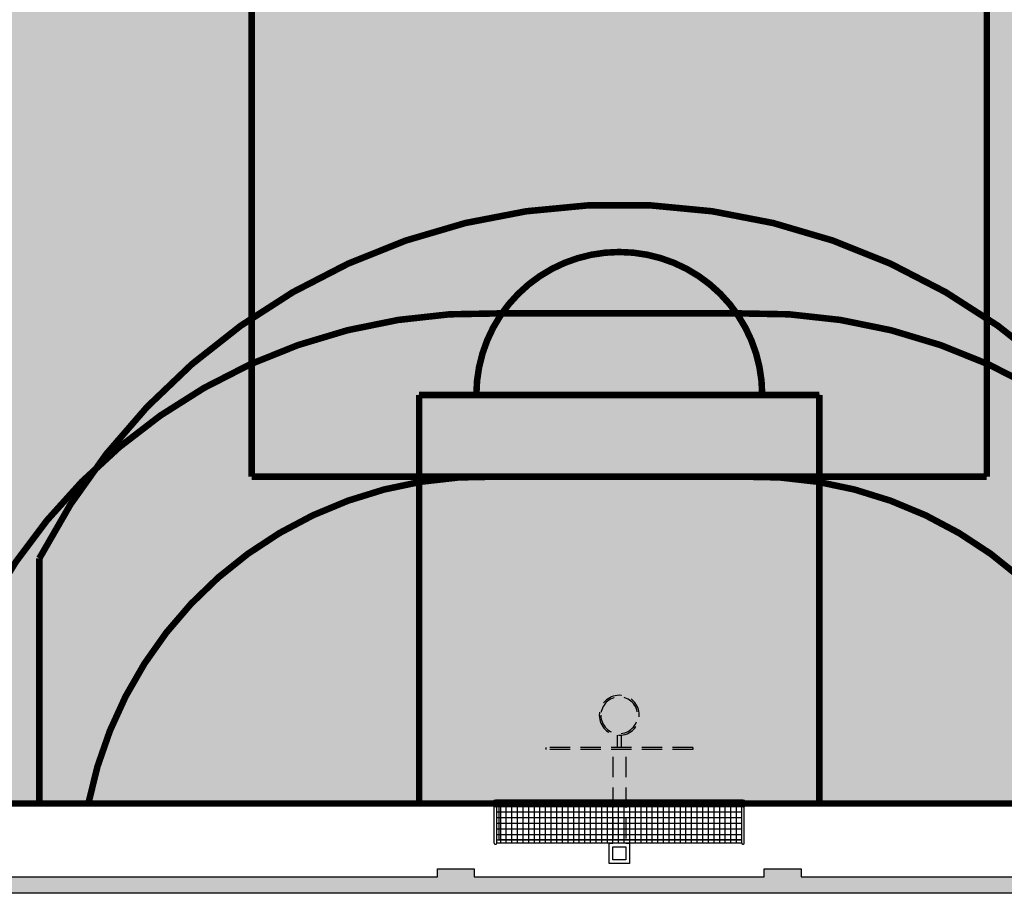
# Model space of a CAD drawing. Units: millimetres. Extents: x 1409 to 1876, y 2458 to 2770.
# Drawn here: x 1582 to 1594, y 2628 to 2639 of the extents above; entities that cross this region are included whole.
import ezdxf

# ---------------------------------------------------------------- set-up
doc = ezdxf.new("R2010")
doc.units = ezdxf.units.MM
doc.linetypes.add('HIDDEN', pattern=[0.375, 0.25, -0.125])
doc.linetypes.add('TRACEJADO_G', pattern=[0.375, 0.25, -0.125])
for name, color, linetype in [('A-BARRA', 2, 'Continuous'), ('ARQ-ALVENARIA', 5, 'Continuous'), ('ARQ-HTC', 9, 'Continuous'), ('ARQ-MOBILIÁRIO', 2, 'Continuous'), ('ARQ-PIS-VISTA', 8, 'Continuous'), ('ARQ-PISO', 1, 'Continuous'), ('ARQ-TXT-1_050', 2, 'Continuous')]:
    doc.layers.add(name, color=color, linetype=linetype)

# ---------------------------------------------------------------- blocks, each defined once
blk = doc.blocks.new('QUADRA')
at = {"layer": 'ARQ-PISO', "color": 251, "linetype": 'HIDDEN'}
blk.add_line((1591.982, 2776.948), (1594.875, 2776.948), dxfattribs=at)
at = {"layer": 'ARQ-PISO', "color": 251}
for p, q in [((1586.328, 2773.949), (1586.328, 2770.949)), ((1586.328, 2770.949), (1586.328, 2773.949))]:
    blk.add_line(p, q, dxfattribs=at)
for points in [[(1585.428, 2796.949), (1601.428, 2796.949), (1601.428, 2770.95), (1585.428, 2770.95)], [(1588.928, 2792.95), (1597.928, 2792.95), (1597.928, 2774.95), (1588.928, 2774.95)]]:
    blk.add_lwpolyline(points, close=True, dxfattribs=at)
blk.add_lwpolyline([(1590.978, 2770.949), (1590.978, 2775.949), (1595.878, 2775.949), (1595.878, 2770.949)], dxfattribs=at)
for centre, radius, start, end in [((1593.428, 2770.293), 7.986, 27.2454, 152.7546), ((1593.428, 2775.949), 1.75, 0, 180), ((1591.795, 2769.991), 4.96, 88.4609, 168.8565), ((1591.795, 2769.991), 4.96, 88.4609, 168.8565), ((1595.062, 2769.991), 4.96, 11.1435, 91.5391), ((1595.062, 2769.991), 4.96, 11.1435, 91.5391)]:
    blk.add_arc(centre, radius, start, end, dxfattribs=at)
at = {"layer": 'ARQ-PISO', "color": 251, "linetype": 'HIDDEN'}
for centre, start, end in [((1591.795, 2769.991), 88.4609, 156.1671), ((1595.062, 2769.991), 23.8329, 91.5391)]:
    blk.add_arc(centre, 6.96, start, end, dxfattribs=at)
blk = doc.blocks.new('A$C0657301C')
h = blk.add_hatch()
h.set_pattern_fill('ANSI37', color=1, scale=0.55, angle=-45, style=0)
h.set_pattern_definition([(360, (0.08, 1.58), (1e-17, 0.06875), []), (90, (0.08, 1.58), (-0.06875, 1e-17), [])])
h.paths.add_polyline_path([(0.525, 3.055), (0.485, 3.055), (0.485, 0.08), (0.08, 0.08), (0.08, 0.055), (0.525, 0.055)])
h.paths.add_polyline_path([(0.485, 3.055), (0.08, 3.055), (0.08, 0.08), (0.485, 0.08)])
at = {"color": 2}
for p, q in [((0, 3.07), (0, 0.04)), ((0.525, 3.085), (0.077, 3.085)), ((0.08, 3.07), (0.08, 3.08)), ((0.08, 3.07), (0.08, 0.04)), ((0.525, 3.055), (0.08, 3.055)), ((0.525, 0.025), (0.077, 0.025)), ((0.08, 0.08), (0.08, 0.08)), ((0.525, 0.055), (0.08, 0.055))]:
    blk.add_line(p, q, dxfattribs=at)
at = {"color": 1}
for p, q in [((0.485, 3.055), (0.485, 0.08)), ((0.525, 3.055), (0.525, 0.055)), ((0.08, 0.08), (0.485, 0.08))]:
    blk.add_line(p, q, dxfattribs=at)
at = {"color": 2}
for centre, radius, start, end in [((0.04, 3.07), 0.04, 0, 180), ((0.525, 3.07), 0.015, 270, 90), ((0.04, 0.04), 0.04, 180, 0), ((0.525, 0.04), 0.015, 270, 90)]:
    blk.add_arc(centre, radius, start, end, dxfattribs=at)
blk = doc.blocks.new('A$C287E218F')
at = {"layer": 'A-BARRA'}
for points in [[(1.025, 2.059), (0.775, 2.059), (0.775, 1.809), (0.82, 1.809)], [(0.98, 1.809), (1.025, 1.809), (1.025, 2.059)]]:
    blk.add_lwpolyline(points, dxfattribs=at)
blk.add_lwpolyline([(0.82, 1.854), (0.98, 1.854), (0.98, 2.014), (0.82, 2.014)], close=True, dxfattribs=at)
at = {"layer": 'ARQ-PIS-VISTA', "color": 2, "linetype": 'TRACEJADO_G'}
for p, q in [((0.82, 0.754), (0.82, 1.854)), ((0.98, 0.754), (0.98, 1.854)), ((1.8, 0.664), (0, 0.664)), ((0, 0.639), (0, 0.664)), ((1.8, 0.639), (0, 0.639)), ((0.875, 0.489), (0.875, 0.639)), ((0.925, 0.489), (0.925, 0.639)), ((1.8, 0.639), (1.8, 0.664))]:
    blk.add_line(p, q, dxfattribs=at)
for radius in [0.245, 0.225]:
    blk.add_circle((0.9, 0.245), radius, dxfattribs=at)

msp = doc.modelspace()

# ---------------------------------------------------------------- hatches: boundary and pattern name
at = {"layer": 'ARQ-ALVENARIA'}
h = msp.add_hatch(color=253, dxfattribs=at)
h.dxf.hatch_style = 1
h.paths.add_polyline_path([(1597.782, 2656.399), (1589.882, 2656.399), (1589.882, 2656.899), (1594.57, 2656.899), (1594.57, 2656.399), (1594.795, 2656.399), (1594.795, 2657.049), (1584.77, 2657.049), (1584.77, 2656.399), (1584.995, 2656.399), (1584.995, 2656.899), (1589.682, 2656.899), (1589.682, 2656.399), (1581.782, 2656.399), (1581.782, 2656.099), (1582.232, 2656.099), (1582.232, 2656.199), (1587.557, 2656.199), (1587.557, 2656.099), (1588.007, 2656.099), (1588.007, 2656.199), (1591.557, 2656.199), (1591.557, 2656.099), (1592.007, 2656.099), (1592.007, 2656.199), (1597.332, 2656.199), (1597.332, 2656.099), (1597.782, 2656.099)])
h.paths.add_polyline_path([(1600.632, 2653.699), (1599.282, 2653.699), (1599.282, 2653.549), (1600.482, 2653.549), (1600.482, 2631.049), (1599.282, 2631.049), (1599.282, 2630.899), (1600.632, 2630.899)])
h.paths.add_polyline_path([(1597.782, 2628.498), (1597.332, 2628.498), (1597.332, 2628.398), (1592.007, 2628.398), (1592.007, 2628.498), (1591.557, 2628.498), (1591.557, 2628.398), (1588.007, 2628.398), (1588.007, 2628.498), (1587.557, 2628.498), (1587.557, 2628.398), (1582.232, 2628.398), (1582.232, 2628.498), (1581.782, 2628.498), (1581.782, 2628.198), (1597.782, 2628.198)])
at = {"layer": 'ARQ-HTC'}
h = msp.add_hatch(color=73, dxfattribs=at)
h.dxf.hatch_style = 1
h.paths.add_polyline_path([(1597.782, 2655.298), (1581.782, 2655.298), (1581.782, 2629.298), (1597.782, 2629.298)])

# ---------------------------------------------------------------- linework, layer by layer
at = {"layer": 'ARQ-ALVENARIA'}
msp.add_line((1597.782, 2628.198), (1581.782, 2628.198), dxfattribs=at)
at = {"layer": 'ARQ-ALVENARIA', "color": 30, "true_color": 0xf8991e, "const_width": 0.08}
for points in [[(1596.882, 2629.298), (1596.882, 2632.298, 0.609859), (1582.682, 2632.298), (1582.682, 2629.298)], [(1591.532, 2634.298, 1), (1588.032, 2634.298)]]:
    msp.add_lwpolyline(points, format="xyb", dxfattribs=at)
for points in [[(1587.332, 2634.298), (1592.232, 2634.298)], [(1587.332, 2629.298), (1587.332, 2634.298)], [(1592.232, 2629.298), (1592.232, 2634.298)]]:
    msp.add_lwpolyline(points, dxfattribs=at)
at = {"layer": 'ARQ-ALVENARIA'}
msp.add_lwpolyline([(1581.782, 2628.198), (1581.782, 2628.498), (1582.232, 2628.498), (1582.232, 2628.398), (1587.557, 2628.398), (1587.557, 2628.498), (1588.007, 2628.498), (1588.007, 2628.398), (1591.557, 2628.398), (1591.557, 2628.498), (1592.007, 2628.498), (1592.007, 2628.398), (1597.332, 2628.398), (1597.332, 2628.498), (1597.782, 2628.498), (1597.782, 2628.198)], dxfattribs=at)
at = {"layer": 'ARQ-PISO', "color": 252, "const_width": 0.08}
for points in [[(1585.282, 2633.298), (1585.282, 2651.298)], [(1594.282, 2633.298), (1594.282, 2651.298)], [(1594.282, 2633.298), (1585.282, 2633.298)]]:
    msp.add_lwpolyline(points, dxfattribs=at)
at = {"layer": 'ARQ-PISO', "color": 152, "linetype": 'HIDDEN', "true_color": 0x2776bb, "const_width": 0.08}
for points in [[(1588.336, 2635.297, 0.304329), (1581.782, 2631.152)], [(1597.782, 2631.152, 0.304329), (1591.229, 2635.297)]]:
    msp.add_lwpolyline(points, format="xyb", dxfattribs=at)
msp.add_lwpolyline([(1591.282, 2635.298), (1588.282, 2635.298)], dxfattribs=at)
at = {"layer": 'ARQ-PISO', "color": 152, "true_color": 0x2776bb, "const_width": 0.08}
for points in [[(1588.282, 2633.298, 0.365926), (1583.282, 2629.298)], [(1596.282, 2629.298, 0.365926), (1591.282, 2633.298)]]:
    msp.add_lwpolyline(points, format="xyb", dxfattribs=at)
for points in [[(1591.282, 2633.298), (1588.282, 2633.298)], [(1581.782, 2629.298), (1597.782, 2629.298)]]:
    msp.add_lwpolyline(points, dxfattribs=at)

# ---------------------------------------------------------------- block references
at = {"layer": 'A-BARRA', "xscale": -1, "rotation": 180}
msp.add_blockref('A$C287E218F', (1588.882, 2630.622), dxfattribs=at)
at = {"layer": 'ARQ-MOBILIÁRIO', "rotation": 270}
msp.add_blockref('A$C0657301C', (1588.227, 2629.338), dxfattribs=at)
at = {"layer": 'ARQ-TXT-1_050'}
msp.add_blockref('QUADRA', (-3.646, -141.651), dxfattribs=at)

doc.saveas('drawing.dxf')
